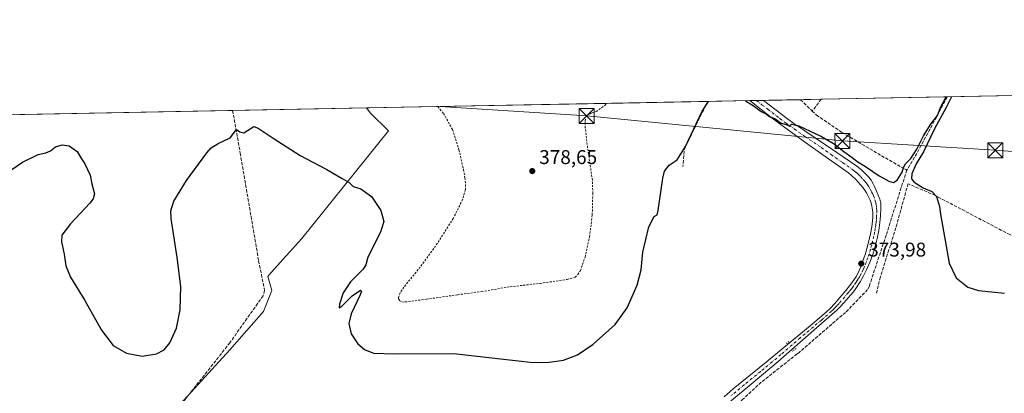
# Model space of a CAD drawing. Units: metres. Extents: x 632115 to 635616, y 4688041 to 4690419.
# Drawn here: x 633048 to 633544, y 4690231 to 4690419 of the extents above; entities that cross this region are included whole.
import ezdxf

# ---------------------------------------------------------------- set-up
doc = ezdxf.new("R2010")
doc.units = ezdxf.units.M
doc.header["$MEASUREMENT"] = 0
for name, pattern in [('DGN Style 2', [1.6480167562047852, 0.988810053722871, -0.6592067024819142]), ('DGN Style 3', [2.307223458686699, 1.648016756204785, -0.6592067024819142]), ('DGN Style 4', [2.6384748266838614, 1.318413404963828, -0.6592067024819142, 0.001648016756204785, -0.6592067024819142]), ('DGN Style 5', [1.1536117293433497, 0.4944050268614355, -0.6592067024819142])]:
    doc.linetypes.add(name, pattern=pattern)
for name, color, linetype, lineweight in [('Alambrada', 7, 'DGN Style 2', 0), ('Comarca CxS', 21, 'Continuous', 0), ('Comunidad Autónoma CxS', 142, 'Continuous', 0), ('Corriente artificial lineal', 4, 'DGN Style 3', 13), ('Cultivos herbáceos CxS', 92, 'Continuous', 0), ('Curva de nivel maestra', 30, 'Continuous', 30), ('Entidad de ámbito territorial', 7, 'Continuous', 0), ('Entidad de ámbito territorial CxS', 92, 'Continuous', 0), ('Monumento puntual', 7, 'Continuous', 0), ('Municipio CxS', 4, 'Continuous', 0), ('Pista no pavimentada Cxs', 111, 'Continuous', 0), ('Pista no pavimentada eje', 91, 'DGN Style 4', 0), ('Provincia CxS', 1, 'Continuous', 0), ('Puente lineal', 2, 'DGN Style 5', 0), ('Punto de cota en terreno', 7, 'Continuous', 0), ('Rótulo de punto de cota en terreno', 7, 'Continuous', 0), ('Suelo desnudo CxS', 253, 'Continuous', 0), ('Tendido', 6, 'Continuous', 0), ('Torre de tendido puntual', 7, 'Continuous', 0)]:
    doc.layers.add(name, color=color, linetype=linetype, lineweight=lineweight)
doc.styles.add('Style-Arial', font='txt')

# ---------------------------------------------------------------- blocks, each defined once
blk = doc.blocks.new('*U15')
at = {"layer": 'Cultivos herbáceos CxS', "color": 92, "linetype": 'Continuous', "lineweight": 0}
blk.add_polyline3d([(632143.8668000001, 4688814.470699999, 363.2970999999961), (632119.7413999997, 4690092.9922, 374.8132999999943), (632151.6693000002, 4690112.195699999, 374.582699999999), (632214.8589000005, 4690156.257300001, 375.344299999997), (632227.9301000005, 4690170.064300001, 375.6535000000004), (632233.0132999998, 4690182.416300001, 375.7277000000031), (632236.7209000001, 4690239.885299999, 375.8083000000042), (632239.2560999999, 4690255.7645, 375.5823999999994), (632274.7988999998, 4690311.032299999, 376.2344000000012), (632302.7263000002, 4690354.2305, 375.3647000000055), (632349.0827000003, 4690354.2481, 376.4339999999939), (632355.0590000004, 4690358.389400001, 375.9717999999993), (633574.9151999997, 4690381.693299999, 376.061400000006)], dxfattribs=at)
blk = doc.blocks.new('5PATER')
at = {"layer": 'Suelo desnudo CxS', "linetype": 'Continuous', "lineweight": 0}
h = blk.add_hatch(color=51, dxfattribs=at)
edge = h.paths.add_edge_path()
edge.add_ellipse((0, 0), major_axis=(-0.1095731443231308, -0.1110710700762829), ratio=0.9994222409660322, start_angle=0, end_angle=360)
blk = doc.blocks.new('5TTEND')
at = {"layer": 'Monumento puntual', "color": 7, "linetype": 'Continuous', "lineweight": 0}
for p, q in [((-0.375, 0.3754), (0.375, -0.3746)), ((0.3720000000000001, 0.3784000000000001), (-0.3720000000000001, -0.3776))]:
    blk.add_line(p, q, dxfattribs=at)
at = {"layer": 'Monumento puntual', "color": 7, "linetype": 'Continuous', "lineweight": 0, "flags": 128}
blk.add_lwpolyline([(-0.375, -0.3746), (0.375, -0.3746), (0.375, 0.3754), (-0.375, 0.3754), (-0.3720000000000001, -0.3776)], dxfattribs=at)

msp = doc.modelspace()

# ---------------------------------------------------------------- linework, layer by layer
at = {"layer": 'Alambrada', "color": 7, "linetype": 'DGN Style 2', "lineweight": 0}
msp.add_polyline3d([(633258.6309000002, 4690375.651000001, 379.4098999999987), (633258.6401000004, 4690375.640100001, 379.4092999999993), (633261.4801000003, 4690372.200099999, 379.2360999999946), (633266.0301000001, 4690364.120100001, 379.1496000000043), (633269.2401000002, 4690353.940099999, 379.2883000000002), (633271.5201000003, 4690343.940099999, 379.4784000000073), (633272.2301000003, 4690339.8301, 379.452099999995), (633272.5100999996, 4690336.420100001, 379.3058000000019), (633272.4501, 4690333.890100001, 379.0886000000028), (633271.0500999996, 4690328.9301, 379.0528999999952), (633266.3701, 4690319.390100001, 379.2467000000034), (633257.4801000003, 4690305.550100001, 379.1171000000031), (633249.7600999996, 4690294.940099999, 378.886599999998), (633241.4901000002, 4690284.850099999, 378.2033999999985), (633239.6901000004, 4690282.0801, 378.1420999999973), (633238.8901000004, 4690279.710100001, 378.100900000005), (633238.8501000004, 4690278.920100001, 378.0880999999936), (633239.4801000003, 4690278.0101, 378.0761000000057), (633240.8201000001, 4690277.370100001, 378.0638000000035), (633242.2301000003, 4690277.4001, 378.0709999999963), (633252.8501000004, 4690278.7601, 380.9573999999994), (633268.6001000004, 4690281.050100001, 379.8430999999982), (633280.6201, 4690282.630100001, 381.4379000000045), (633293.4401000004, 4690284.850099999, 380.3254000000015), (633310.0500999996, 4690286.7601, 381.709799999997), (633323.6700999998, 4690288.720100001, 379.3206000000064), (633327.7600999996, 4690289.8301, 378.9763999999996), (633329.0000999998, 4690291.210100001, 379.0862000000052), (633330.3501000004, 4690293.1801, 379.1999000000069), (633332.6901000004, 4690299.9101, 378.4802000000054), (633334.9600999998, 4690310.2301, 378.5706000000064), (633336.3201000001, 4690321.200099999, 378.6252999999998), (633336.5701000001, 4690331.940099999, 378.7899999999936), (633336.3901000004, 4690338.6801, 379.4265000000014), (633333.5301000001, 4690358.190099999, 379.6098000000056), (633332.8201000001, 4690364.9801, 379.7783000000054), (633332.6901000004, 4690367.1801, 380.1888999999938), (633332.6700999998, 4690368.450099999, 380.2048000000068), (633332.9600999998, 4690369.9801, 380.1913000000059), (633333.2801000001, 4690370.600099999, 380.2119999999995), (633334.1201, 4690371.550100001, 380.2651000000042), (633335.0301000001, 4690372.100099999, 380.3206000000064), (633336.2801000001, 4690372.600099999, 380.375199999995), (633338.2600999996, 4690373.190099999, 380.3025000000052), (633342.7801000001, 4690376.440099999, 379.510500000004), (633343.3701, 4690377.2601, 379.4098999999987), (633343.3772, 4690377.27, 379.4089999999997)], dxfattribs=at)
at = {"layer": 'Comarca CxS', "color": 21, "linetype": 'Continuous', "lineweight": 0, "flags": 128}
msp.add_lwpolyline([(634041.4794732922, 4688076.518711843), (632158.470000985, 4688040.579983116), (632114.8200009863, 4690353.799983092), (633222.7329999525, 4690374.965257253), (635546.6100010106, 4690419.359983094)], dxfattribs=at)
at = {"layer": 'Comunidad Autónoma CxS', "color": 142, "linetype": 'Continuous', "lineweight": 0, "flags": 128}
msp.add_lwpolyline([(634041.4794732922, 4688076.518711843), (632158.470000985, 4688040.579983116), (632114.8200009863, 4690353.799983092), (633222.7329999525, 4690374.965257253), (635546.6100010106, 4690419.359983094)], dxfattribs=at)
at = {"layer": 'Corriente artificial lineal', "color": 4, "linetype": 'DGN Style 3', "lineweight": 13, "extrusion": (0.5668789631869712, -0.3118989660785196, 0.7624744428865897), "elevation": -1103512.173547254, "flags": 128}
msp.add_lwpolyline([(4414821.931609039, 1301007.014485197), (4414790.28312314, 1301006.689146657), (4414779.814919094, 1301007.12885599)], dxfattribs=at)
at = {"layer": 'Corriente artificial lineal', "color": 4, "linetype": 'DGN Style 3', "lineweight": 13, "extrusion": (0.09682885308394054, -0.05939860318261833, 0.9935270399694225), "elevation": -216897.7317180251, "flags": 128}
msp.add_lwpolyline([(4329265.71365064, 1900329.039595763), (4329265.708218947, 1900329.039082679), (4329239.152584368, 1900326.528941025), (4329231.319554841, 1900322.519112018)], dxfattribs=at)
at = {"layer": 'Corriente artificial lineal', "color": 4, "linetype": 'DGN Style 3', "lineweight": 13, "extrusion": (-0.02832741497971254, 0.02769819673688758, 0.9992148755188205), "elevation": 112346.7097184507, "flags": 128}
msp.add_lwpolyline([(-3796487.98140688, -2823997.44057821), (-3796487.98140688, -2823989.255026589)], dxfattribs=at)
at = {"layer": 'Corriente artificial lineal', "color": 4, "linetype": 'DGN Style 3', "lineweight": 13, "extrusion": (0.01716963388984763, 0.0225377874184439, 0.9995985453222557), "elevation": 116962.5773177345, "flags": 128}
msp.add_lwpolyline([(2338472.512237117, -4113245.113026401), (2338472.512237118, -4113237.672889288)], dxfattribs=at)
at = {"layer": 'Corriente artificial lineal', "color": 4, "linetype": 'DGN Style 3', "lineweight": 13}
for points in [[(633155.3603999997, 4690373.678200001, 376.5645999999979), (633159.1700999998, 4690352.3201, 374.649900000004), (633168.4301000005, 4690298.1601, 372.7290000000066), (633171.4301000005, 4690283.2401, 372.7010000000009), (633170.6300999997, 4690280.4901, 372.665399999998), (633154.0000999998, 4690256.9101, 372.405700000003), (633131.4200999998, 4690228.360099999, 372.4569000000047), (633087.8101000005, 4690181.390100001, 370.5688999999985), (633060.7500999998, 4690152.550100001, 369.7597999999998)], [(633447.0201000003, 4690373.420100001, 376.0357999999979), (633449.1201, 4690371.4101, 376.0218000000023), (633462.0900999998, 4690362.550100001, 375.7161999999953), (633481.8000999996, 4690350.950099999, 375.8748999999953), (633494.6001000004, 4690343.690099999, 375.6346999999951)], [(633494.6001000004, 4690343.690099999, 375.6346999999951), (633484.2100999998, 4690311.0701, 374.2727000000014), (633475.7500999998, 4690285.5701, 373.5650000000023), (633474.8701, 4690283.620100001, 373.504700000005), (633463.7801000001, 4690272.190099999, 373.1601999999984), (633440.1901000004, 4690251.890100001, 372.9265000000014), (633439.4078000003, 4690251.2729, 372.9277000000002)], [(633657.8501000004, 4690339.1501, 376.9217999999965), (633653.8400999998, 4690330.620100001, 376.2019), (633645.3000999996, 4690312.4101, 376.1808000000019), (633625.6101000002, 4690268.210100001, 376.2387000000017), (633588.5201000003, 4690288.4301, 376.0390000000043), (633576.9700999996, 4690294.800100001, 375.8380000000034), (633561.3300999999, 4690303.4301, 375.8395000000019), (633546.3901000004, 4690311.270099999, 375.7360000000044), (633511.0100999996, 4690329.8301, 375.238400000002), (633508.9901000002, 4690330.9001, 375.2301000000007), (633495.2301000003, 4690336.860099999, 375.008799999996), (633489.0800999999, 4690314.7601, 374.2406999999948), (633481.2801000001, 4690290.020099999, 373.8084999999992), (633479.3000999996, 4690281.7601, 373.6572000000015)], [(633439.4078000003, 4690251.2729, 372.9277000000002), (633421.3800999997, 4690237.050100001, 372.6486000000005), (633411.7500999998, 4690228.2501, 372.8695000000007), (633407.2200999996, 4690223.0601, 372.7281999999978), (633404.5100999996, 4690217.390100001, 372.747000000003), (633404.8101000005, 4690213.4001, 372.848800000007)]]:
    msp.add_polyline3d(points, dxfattribs=at)
at = {"layer": 'Cultivos herbáceos CxS', "color": 92, "linetype": 'Continuous', "lineweight": 0, "extrusion": (0.00416379099565952, 7.954579041658876e-05, 0.999991328220906), "elevation": 3386.481436873747, "flags": 128}
msp.add_lwpolyline([(633444.4709956102, 4690379.081458922), (633507.9236460587, 4690380.293658925)], dxfattribs=at)
at = {"layer": 'Cultivos herbáceos CxS', "color": 92, "linetype": 'Continuous', "lineweight": 0, "extrusion": (-0.008350557982069903, -0.0001595263770837757, 0.9999651207580807), "elevation": -5662.895380755423, "flags": 128}
msp.add_lwpolyline([(633496.02678, 4690379.704500767), (633555.9649713609, 4690380.849500782)], dxfattribs=at)
at = {"layer": 'Cultivos herbáceos CxS', "color": 92, "linetype": 'Continuous', "lineweight": 0, "extrusion": (-0.02273672701442475, -0.0004343664969627848, 0.999741392846379), "elevation": -16056.75455343662, "flags": 128}
msp.add_lwpolyline([(-4677424.283846623, 722450.9270065206), (-4677424.283846623, 722554.2431684176)], dxfattribs=at)
at = {"layer": 'Cultivos herbáceos CxS', "color": 92, "linetype": 'Continuous', "lineweight": 0, "extrusion": (-0.001856629606133384, -3.546924026682423e-05, 0.999998275832733), "elevation": -963.1773368723707, "flags": 128}
msp.add_lwpolyline([(633258.2430576738, 4690375.619787236), (633342.9894038439, 4690377.238787236)], dxfattribs=at)
at = {"layer": 'Cultivos herbáceos CxS', "color": 92, "linetype": 'Continuous', "lineweight": 0, "extrusion": (0.06468403187941896, 0.001235626835585659, 0.9979050301737864), "elevation": 47141.03658190219, "flags": 128}
msp.add_lwpolyline([(4677425.495514262, -721270.6625491631), (4677425.495514262, -721321.8142210371)], dxfattribs=at)
at = {"layer": 'Cultivos herbáceos CxS', "color": 92, "linetype": 'Continuous', "lineweight": 0, "extrusion": (0.02671211034173281, 0.000510453117560823, 0.9996430375882712), "elevation": 19689.14769853333, "flags": 128}
msp.add_lwpolyline([(4677420.491413448, -722624.7899542737), (4677420.491413448, -722645.9113478372)], dxfattribs=at)
at = {"layer": 'Cultivos herbáceos CxS', "color": 92, "linetype": 'Continuous', "lineweight": 0, "extrusion": (-0.02535456117871894, -0.0004832016297830576, 0.9996784046600284), "elevation": -17951.29398329544, "flags": 128}
msp.add_lwpolyline([(-4677457.808335883, 722449.604817715), (-4677457.808335882, 722453.0749634999)], dxfattribs=at)
at = {"layer": 'Cultivos herbáceos CxS', "color": 92, "linetype": 'Continuous', "lineweight": 0, "extrusion": (-0.02079901504734947, -0.0003974792268673452, 0.9997835980767661), "elevation": -14663.6145386314, "flags": 128}
msp.add_lwpolyline([(-4677419.727855775, 722773.7620559315), (-4677419.727855775, 722777.232740449)], dxfattribs=at)
at = {"layer": 'Cultivos herbáceos CxS', "color": 92, "linetype": 'Continuous', "lineweight": 0, "extrusion": (-0.01887612075089813, -0.0003606375177440087, 0.9998217651191529), "elevation": -13272.7942058356, "flags": 128}
msp.add_lwpolyline([(-4677423.336874939, 722780.7557519395), (-4677423.336874939, 722799.4744030511)], dxfattribs=at)
at = {"layer": 'Cultivos herbáceos CxS', "color": 92, "linetype": 'Continuous', "lineweight": 0, "extrusion": (-0.01095623260103447, -0.0002092846740922715, 0.9999399567809646), "elevation": -7546.064347739147, "flags": 128}
msp.add_lwpolyline([(633407.2684071917, 4690377.661643828), (633417.6240292029, 4690377.859443831)], dxfattribs=at)
at = {"layer": 'Cultivos herbáceos CxS', "color": 92, "linetype": 'Continuous', "lineweight": 0, "extrusion": (0.00229141870084739, 4.377458929326762e-05, 0.9999973737386127), "elevation": 2032.706825796038, "flags": 128}
msp.add_lwpolyline([(632760.9940785338, 4690366.108012969), (633152.8353079862, 4690373.593612974)], dxfattribs=at)
at = {"layer": 'Curva de nivel maestra', "color": 30, "linetype": 'Continuous', "lineweight": 30, "elevation": 375, "flags": 128}
for points in [[(633413.3701, 4690378.607100001), (633417.2800000003, 4690376.220100001), (633421.2800000003, 4690373.220100001), (633423.9199999999, 4690371.850099999), (633425.5, 4690370.7601), (633428.29, 4690369.550100001), (633431.4100000003, 4690367.340100001), (633434.5, 4690366.420100001), (633435.6299999999, 4690365.7501), (633436.5099999999, 4690366.870100001), (633440.1900000004, 4690366.050100001), (633451.6399999997, 4690360.5701), (633457.9600000001, 4690356.970100001), (633462.9699999997, 4690353.020099999), (633467.0300000003, 4690350.130100001), (633469.4199999999, 4690348.140100001), (633474.2599999999, 4690345.190099999), (633480.6500000004, 4690340.9101), (633485.6100000005, 4690338.200099999), (633487.8600000005, 4690337.5701), (633489.8200000003, 4690338.690099999), (633492.2199999997, 4690342.620100001), (633492.8799999999, 4690345.090100001), (633493.9299999997, 4690346.840100001), (633496.54, 4690349.5101), (633499.6200000001, 4690354.1801), (633502.9600000001, 4690360.920100001), (633506.75, 4690366.840100001), (633509.9600000001, 4690371.170100001), (633511.4900000002, 4690375.170100001), (633514.4568999996, 4690380.5383)], [(633517.159, 4690380.5899), (633514.3499999996, 4690375.170100001), (633508.5099999999, 4690364.5001), (633502.9500000002, 4690352.840100001), (633499.2300000006, 4690346.840100001), (633497.1600000003, 4690341.840100001), (633496.8700000001, 4690339.300100001), (633498.3300000001, 4690337.5801), (633502.8499999996, 4690334.880100001), (633507.1600000003, 4690333.0001), (633509.5700000003, 4690330.4801), (633510.9900000002, 4690325.460100001), (633511.5099999999, 4690321.4901), (633515.9699999997, 4690296.890100001), (633519.4699999997, 4690289.600099999), (633525.3399999999, 4690284.9001), (633530.6500000004, 4690283.220100001), (633537.1500000004, 4690282.4901), (633543.7100000001, 4690281.880100001)], [(633041.5599999997, 4690342.220100001), (633049.6200000001, 4690347.710100001), (633057.4500000002, 4690351.640100001), (633061.4299999997, 4690352.460100001), (633063.6299999999, 4690353.4301), (633066.1900000004, 4690355.370100001), (633069.5300000003, 4690356.440099999), (633073.1500000004, 4690356.0001), (633077.0800000001, 4690353.020099999), (633079.2800000003, 4690349.3101), (633080.9299999997, 4690346.9001), (633083.6600000003, 4690341.140100001), (633084.5800000001, 4690336.880100001), (633085.8799999999, 4690331.840100001), (633085.2400000002, 4690329.270099999), (633083.5199999996, 4690327.170100001), (633073.8099999997, 4690316.7401), (633069.4800000006, 4690311.0001), (633069.2000000002, 4690307.600099999), (633070.5599999997, 4690301.380100001), (633071.3700000001, 4690295.5001), (633073.7100000001, 4690289.840100001), (633080.9299999997, 4690278.170100001), (633089.4299999997, 4690263.170100001), (633095.25, 4690255.5101), (633101.8600000005, 4690251.610099999), (633109.8600000005, 4690250.110099999), (633117.0099999999, 4690251.2401), (633120.8700000001, 4690253.290100001), (633123.7999999998, 4690256.840100001), (633127.1500000004, 4690264.280099999), (633128.9100000003, 4690273.380100001), (633129.2100000001, 4690285.1601), (633127.4299999997, 4690299.710100001), (633124.3499999996, 4690319.380100001), (633124.2100000001, 4690323.3101), (633125.7300000006, 4690328.120100001), (633132.1200000001, 4690338.5001), (633142.2999999998, 4690352.470100001), (633144.5999999996, 4690354.9801), (633148.04, 4690357.050100001), (633154.0700000003, 4690359.9001), (633157.3399999999, 4690364.110099999), (633158.9299999997, 4690362.970100001), (633160.9400000004, 4690362.4001), (633165.9699999997, 4690365.5801), (633168.2800000003, 4690364.850099999), (633175.8200000003, 4690359.7501), (633189.3300000001, 4690351.030099999), (633202.7300000006, 4690344.0001), (633210.5, 4690339.4301), (633213.9699999997, 4690337.530099999), (633216.0199999996, 4690335.420100001), (633219.8799999999, 4690334.300100001), (633225.2999999998, 4690330.370100001), (633229.8399999999, 4690323.4801), (633231.3499999996, 4690317.840100001), (633229.7199999997, 4690312.5001), (633223.3499999996, 4690300.0001), (633222.3799999999, 4690296.1501), (633221.0599999997, 4690293.940099999), (633214.6200000001, 4690287.4801), (633210.9800000006, 4690281.9901), (633209.1299999999, 4690276.2601), (633208.9000000004, 4690274.5001), (633210.4699999997, 4690275.5001), (633215.4900000002, 4690280.4901), (633219.6299999999, 4690283.3301), (633220.2300000006, 4690282.7601), (633219.5599999997, 4690281.040100001), (633215.0599999997, 4690271.470100001), (633213.7599999999, 4690266.520099999), (633215.0700000003, 4690261.300100001), (633218.3300000001, 4690256.4301), (633221.7800000003, 4690253.420100001), (633226.1600000003, 4690251.7301), (633236.8600000005, 4690251.300100001), (633266.6600000003, 4690251.550100001), (633290.1600000003, 4690248.850099999), (633300.7000000002, 4690247.6601), (633306.3499999996, 4690247.040100001), (633314.6600000003, 4690247.050100001), (633321.7599999999, 4690248.190099999), (633328.8799999999, 4690250.890100001), (633336.8200000003, 4690256.200099999), (633347.9000000004, 4690266.120100001), (633353.9199999999, 4690274.5001), (633358.9100000003, 4690285.840100001), (633360.9800000006, 4690293.5001), (633361.7999999998, 4690302.5001), (633364.7300000006, 4690315.2401), (633367.4600000001, 4690320.4101), (633368.9000000004, 4690321.1501), (633369.5599999997, 4690323.4801), (633371.75, 4690339.6801), (633372.6799999997, 4690343.190099999), (633375.0199999996, 4690346.2401), (633379.0999999996, 4690348.920100001), (633383.1799999997, 4690355.5701), (633391.6799999997, 4690373.380100001), (633394.8203999996, 4690378.252800001)]]:
    msp.add_lwpolyline(points, dxfattribs=at)
at = {"layer": 'Entidad de ámbito territorial', "color": 7, "linetype": 'Continuous', "lineweight": 0, "flags": 128}
msp.add_lwpolyline([(633089.8960000015, 4690183.335000004), (633153.9370000004, 4690253.285), (633162.3180000011, 4690262.830999999), (633170.9160000001, 4690272.623999998), (633175.0130000009, 4690283.208000001), (633173.0450000014, 4690290.180000001), (633174.8039999995, 4690292.142000004), (633190.1540000008, 4690309.266000002), (633233.7540000002, 4690363.531000001), (633224.5250000021, 4690372.601000002), (633222.7329999553, 4690374.965257253)], dxfattribs=at)
at = {"layer": 'Entidad de ámbito territorial CxS', "color": 92, "linetype": 'Continuous', "lineweight": 0, "flags": 128}
msp.add_lwpolyline([(633089.8959999987, 4690183.335000002), (633153.9369999999, 4690253.284999999), (633162.3180000006, 4690262.831), (633170.9159999995, 4690272.624), (633175.0130000003, 4690283.208000001), (633173.0450000009, 4690290.180000001), (633174.803999999, 4690292.142000002), (633190.1540000002, 4690309.266000001), (633233.7539999996, 4690363.531000001), (633224.5249999993, 4690372.601000001), (633222.7329999525, 4690374.965257253), (635546.6100010106, 4690419.359983094)], dxfattribs=at)
at = {"layer": 'Municipio CxS', "color": 4, "linetype": 'Continuous', "lineweight": 0, "flags": 128}
msp.add_lwpolyline([(634041.4794732922, 4688076.518711843), (632158.470000985, 4688040.579983116), (632114.8200009863, 4690353.799983092), (633222.7329999525, 4690374.965257253), (635546.6100010106, 4690419.359983094)], dxfattribs=at)
at = {"layer": 'Pista no pavimentada Cxs', "color": 111, "linetype": 'Continuous', "lineweight": 0, "extrusion": (-0.02657476830118034, -0.000506773407132924, 0.9996467000247901), "elevation": -18834.77656766279, "flags": 128}
msp.add_lwpolyline([(-4677449.181431631, 722482.9655614478), (-4677449.181431631, 722489.9069751961)], dxfattribs=at)
at = {"layer": 'Pista no pavimentada Cxs', "color": 111, "linetype": 'Continuous', "lineweight": 0}
for points in [[(633402.6601, 4690229.6801, 372.7541999999958), (633407.1401000004, 4690233.640100001, 372.7519999999931), (633423.7901, 4690247.0801, 373.1039000000019), (633432.7701000003, 4690254.450099999, 373.4587999999931), (633445.9700999996, 4690265.370100001, 373.8068000000058), (633454.0401, 4690272.2601, 373.9624999999942), (633456.2001, 4690274.3301, 374.1190000000061), (633458.2401000002, 4690276.520099999, 374.1103000000003), (633463.8901000004, 4690283.1801, 374.3361000000005), (633465.7901, 4690285.5101, 374.4279999999999), (633467.0000999998, 4690287.100099999, 374.2958999999973), (633468.1401000004, 4690288.7301, 374.3709999999992), (633469.2001, 4690290.440099999, 374.5127000000066), (633470.7001, 4690293.3101, 374.5541999999987), (633471.4901000002, 4690295.140100001, 374.5267000000022), (633472.2100999998, 4690297.0101, 374.4225000000006), (633473.7500999998, 4690301.7601, 374.6536000000052), (633475.1501000002, 4690306.790100001, 374.7841999999946), (633476.3000999996, 4690311.6501, 374.7088999999978), (633476.9700999996, 4690315.140100001, 374.6144000000059), (633477.3101000005, 4690318.130100001, 374.5411000000022), (633477.4200999998, 4690320.130100001, 374.5402999999933), (633477.4401000004, 4690322.120100001, 374.5400999999983), (633477.3501000004, 4690323.670100001, 374.5516000000061), (633477.2301000003, 4690324.6501, 374.5607000000018), (633476.8101000005, 4690326.600099999, 374.5755999999965), (633476.1700999998, 4690328.540100001, 374.5917000000045), (633475.2301000003, 4690330.600099999, 374.6085000000021), (633474.2500999998, 4690332.360099999, 374.6162999999942), (633472.5601000005, 4690334.800100001, 374.6236999999965), (633471.2901, 4690336.350099999, 374.6342000000004), (633468.9501, 4690338.9801, 374.670299999998), (633466.8101000005, 4690341.0801, 374.6805000000023), (633465.2600999996, 4690342.3201, 374.6972999999998), (633453.5500999996, 4690350.5101, 374.7856999999931), (633443.6901000004, 4690357.5801, 374.8797999999952), (633433.1501000002, 4690365.190099999, 374.9833999999973), (633426.8300999999, 4690369.870100001, 375.0556999999972), (633421.2801000001, 4690374.140100001, 375.1174000000028), (633415.5225000001, 4690378.6483, 375.1858999999968), (633422.4600999998, 4690378.780099999, 375.3703999999998), (633434.5601000005, 4690369.530099999, 375.3534999999974), (633437.8000999996, 4690367.190099999, 375.2266999999993), (633442.7600999996, 4690363.770099999, 375.1901000000071), (633459.3501000004, 4690352.610099999, 375.0011999999988), (633469.4001000002, 4690345.7601, 375.0864000000001), (633471.7200999996, 4690343.880100001, 375.0537999999942), (633474.0401, 4690341.690099999, 375.0858000000007), (633475.4001000002, 4690340.200099999, 375.1021000000038), (633476.5900999998, 4690338.600099999, 374.9756000000052), (633477.6501000002, 4690336.890100001, 374.8255999999965), (633478.1801000005, 4690335.890100001, 374.8457000000053), (633479.4200999998, 4690333.170100001, 374.8706999999995), (633480.9401000004, 4690329.0801, 375.0681999999942), (633481.4401000004, 4690327.1501, 375.1763999999966), (633481.5701000001, 4690325.4801, 375.1736999999994), (633481.5701000001, 4690324.4801, 375.1604999999981), (633481.3701, 4690320.690099999, 375.2115000000049), (633481.1001000004, 4690317.340100001, 375.3485999999975), (633480.5100999996, 4690313.380100001, 375.4326000000001), (633479.6700999998, 4690309.2601, 375.2725999999966), (633478.7200999996, 4690305.380100001, 375.164499999999), (633477.4600999998, 4690301.2401, 375.3114999999962), (633476.0500999996, 4690297.4901, 375.320000000007), (633474.4401000004, 4690293.8301, 375.0464000000065), (633472.6001000004, 4690290.130100001, 375.2832999999956), (633471.1201, 4690287.520099999, 375.3044999999984), (633468.9200999998, 4690284.1501, 375.045299999998), (633467.7301000003, 4690282.550100001, 375.2213000000047), (633466.4801000003, 4690280.9901, 375.0151999999944), (633462.9101, 4690276.890100001, 374.8703999999998), (633460.8501000004, 4690274.720100001, 374.6552999999985), (633459.4200999998, 4690273.3201, 374.5841999999975), (633449.2001, 4690264.350099999, 374.0850000000065), (633429.7901, 4690247.450099999, 373.9045999999944), (633418.3101000005, 4690237.800100001, 373.4465999999957), (633405.3101000005, 4690226.960100001, 373.0408000000025)], [(633402.6601, 4690229.6801, 372.7541999999958), (633407.1401000004, 4690233.640100001, 372.7519999999931), (633423.7901, 4690247.0801, 373.1039000000019), (633432.7701000003, 4690254.450099999, 373.4587999999931), (633445.9700999996, 4690265.370100001, 373.8068000000058), (633454.0401, 4690272.2601, 373.9624999999942), (633456.2001, 4690274.3301, 374.1190000000061), (633458.2401000002, 4690276.520099999, 374.1103000000003), (633463.8901000004, 4690283.1801, 374.3361000000005), (633465.7901, 4690285.5101, 374.4279999999999), (633467.0000999998, 4690287.100099999, 374.2958999999973), (633468.1401000004, 4690288.7301, 374.3709999999992), (633469.2001, 4690290.440099999, 374.5127000000066), (633470.7001, 4690293.3101, 374.5541999999987), (633471.4901000002, 4690295.140100001, 374.5267000000022), (633472.2100999998, 4690297.0101, 374.4225000000006), (633473.7500999998, 4690301.7601, 374.6536000000052), (633475.1501000002, 4690306.790100001, 374.7841999999946), (633476.3000999996, 4690311.6501, 374.7088999999978), (633476.9700999996, 4690315.140100001, 374.6144000000059), (633477.3101000005, 4690318.130100001, 374.5411000000022), (633477.4200999998, 4690320.130100001, 374.5402999999933), (633477.4401000004, 4690322.120100001, 374.5400999999983), (633477.3501000004, 4690323.670100001, 374.5516000000061), (633477.2301000003, 4690324.6501, 374.5607000000018), (633476.8101000005, 4690326.600099999, 374.5755999999965), (633476.1700999998, 4690328.540100001, 374.5917000000045), (633475.2301000003, 4690330.600099999, 374.6085000000021), (633474.2500999998, 4690332.360099999, 374.6162999999942), (633472.5601000005, 4690334.800100001, 374.6236999999965), (633471.2901, 4690336.350099999, 374.6342000000004), (633468.9501, 4690338.9801, 374.670299999998), (633466.8101000005, 4690341.0801, 374.6805000000023), (633465.2600999996, 4690342.3201, 374.6972999999998), (633453.5500999996, 4690350.5101, 374.7856999999931), (633443.6901000004, 4690357.5801, 374.8797999999952), (633433.1501000002, 4690365.190099999, 374.9833999999973), (633426.8300999999, 4690369.870100001, 375.0556999999972), (633421.2801000001, 4690374.140100001, 375.1174000000028), (633415.5224000001, 4690378.6483, 375.1858999999968)], [(633422.4600999998, 4690378.7806, 375.3703999999998), (633434.5601000005, 4690369.530099999, 375.3534999999974), (633437.8000999996, 4690367.190099999, 375.2266999999993), (633442.7600999996, 4690363.770099999, 375.1901000000071), (633459.3501000004, 4690352.610099999, 375.0011999999988), (633469.4001000002, 4690345.7601, 375.0864000000001), (633471.7200999996, 4690343.880100001, 375.0537999999942), (633474.0401, 4690341.690099999, 375.0858000000007), (633475.4001000002, 4690340.200099999, 375.1021000000038), (633476.5900999998, 4690338.600099999, 374.9756000000052), (633477.6501000002, 4690336.890100001, 374.8255999999965), (633478.1801000005, 4690335.890100001, 374.8457000000053), (633479.4200999998, 4690333.170100001, 374.8706999999995), (633480.9401000004, 4690329.0801, 375.0681999999942), (633481.4401000004, 4690327.1501, 375.1763999999966), (633481.5701000001, 4690325.4801, 375.1736999999994), (633481.5701000001, 4690324.4801, 375.1604999999981), (633481.3701, 4690320.690099999, 375.2115000000049), (633481.1001000004, 4690317.340100001, 375.3485999999975), (633480.5100999996, 4690313.380100001, 375.4326000000001), (633479.6700999998, 4690309.2601, 375.2725999999966), (633478.7200999996, 4690305.380100001, 375.164499999999), (633477.4600999998, 4690301.2401, 375.3114999999962), (633476.0500999996, 4690297.4901, 375.320000000007), (633474.4401000004, 4690293.8301, 375.0464000000065), (633472.6001000004, 4690290.130100001, 375.2832999999956), (633471.1201, 4690287.520099999, 375.3044999999984), (633468.9200999998, 4690284.1501, 375.045299999998), (633467.7301000003, 4690282.550100001, 375.2213000000047), (633466.4801000003, 4690280.9901, 375.0151999999944), (633462.9101, 4690276.890100001, 374.8703999999998), (633460.8501000004, 4690274.720100001, 374.6552999999985), (633459.4200999998, 4690273.3201, 374.5841999999975), (633449.2001, 4690264.350099999, 374.0850000000065), (633429.7901, 4690247.450099999, 373.9045999999944), (633418.3101000005, 4690237.800100001, 373.4465999999957), (633405.3101000005, 4690226.960100001, 373.0408000000025)]]:
    msp.add_polyline3d(points, dxfattribs=at)
at = {"layer": 'Pista no pavimentada eje', "color": 91, "linetype": 'DGN Style 4', "lineweight": 0}
msp.add_polyline3d([(633418.9907999998, 4690378.714500001, 375.3003000000026), (633421.8701, 4690376.460100001, 375.257700000002), (633424.6451000003, 4690374.325099999, 375.2385000000068), (633430.6951000001, 4690369.700099999, 375.1763999999966), (633433.8551000003, 4690367.360099999, 375.1178000000073), (633435.4751000004, 4690366.190099999, 375.0997000000062), (633437.9550999999, 4690364.4801, 375.0864000000001), (633443.2251000004, 4690360.675100001, 374.9872999999934), (633451.5201000003, 4690355.095100001, 374.9070999999968), (633456.4501, 4690351.5601, 374.8384999999981), (633462.3051000005, 4690347.465100001, 374.7792999999947), (633467.3300999999, 4690344.040100001, 374.7964999999967), (633468.1051000003, 4690343.420100001, 374.7958000000072), (633469.2651000004, 4690342.4801, 374.773000000001), (633470.3350999998, 4690341.4301, 374.7758000000031), (633471.4951, 4690340.335100001, 374.7663999999932), (633472.6651, 4690339.020099999, 374.7425999999978), (633473.3450999996, 4690338.2751, 374.7427000000025), (633473.9401000004, 4690337.475099999, 374.7084999999934), (633474.5751, 4690336.700099999, 374.7133999999933), (633475.2374999998, 4690335.595100001, 374.7075999999943), (633476.2150999998, 4690334.1251, 374.6938999999985), (633476.8350999998, 4690332.765100001, 374.6671999999962), (633477.3251, 4690331.8851, 374.6575000000012), (633477.7950999998, 4690330.8551, 374.6765000000014), (633478.5551000005, 4690328.8101, 374.7532000000065), (633478.8750999998, 4690327.840100001, 374.7963000000018), (633479.1574999997, 4690326.4575, 374.8267999999953), (633479.4151, 4690324.692500001, 374.8448999999964), (633479.5050999997, 4690323.300100001, 374.8420000000042), (633479.4051000001, 4690321.405099999, 374.8499000000011), (633479.3951000003, 4690320.4101, 374.8769000000029), (633479.2600999996, 4690318.735099999, 374.8977000000014), (633479.2050999999, 4690317.735099999, 374.9124000000011), (633479.0351, 4690316.2401, 374.9367999999959), (633478.7401000002, 4690314.2601, 374.9527999999991), (633478.4051000001, 4690312.515100001, 374.9410999999964), (633477.9851000002, 4690310.4551, 374.9241000000038), (633477.4101, 4690308.0251, 374.9529000000039), (633476.9351000005, 4690306.085100001, 374.9860000000044), (633476.3051000005, 4690304.015100001, 374.9744999999967), (633475.6051000003, 4690301.5001, 374.9713999999949), (633474.9001000002, 4690299.6251, 374.9303000000073), (633474.1300999997, 4690297.2501, 374.829700000002), (633473.3251, 4690295.420100001, 374.7661999999983), (633472.9650999998, 4690294.485099999, 374.7793999999994), (633472.5701000001, 4690293.5701, 374.8080000000046), (633471.6501000002, 4690291.720100001, 374.874100000001), (633470.9001000002, 4690290.2851, 374.905899999998), (633470.1601, 4690288.9801, 374.8744000000006), (633469.6300999997, 4690288.1251, 374.8157000000065), (633469.0601000005, 4690287.3101, 374.7256000000052), (633467.9600999998, 4690285.6251, 374.7017999999953), (633467.3551000003, 4690284.8301, 374.7516999999934), (633466.7600999996, 4690284.030099999, 374.7976000000053), (633465.8101000005, 4690282.8651, 374.7826000000059), (633465.1851000005, 4690282.085100001, 374.7103000000061), (633463.4001000002, 4690280.0351, 374.5810000000056), (633460.5751, 4690276.7051, 374.5135000000009), (633459.5450999998, 4690275.620100001, 374.4128000000055), (633458.8300999999, 4690274.920100001, 374.3714000000036), (633457.8101000005, 4690273.825099999, 374.3686000000016), (633456.7301000003, 4690272.790100001, 374.3513999999996), (633451.6201, 4690268.3051, 374.0161999999983), (633447.5850999998, 4690264.860099999, 373.8963999999978), (633440.9851000002, 4690259.4001, 373.9122999999963), (633431.2801000001, 4690250.950099999, 373.5458000000072), (633426.7901, 4690247.265100001, 373.4890000000014), (633421.0500999996, 4690242.440099999, 373.3365999999951), (633412.7251000004, 4690235.720100001, 373.0920000000042), (633406.2251000004, 4690230.300100001, 372.8653999999952)], dxfattribs=at)
at = {"layer": 'Provincia CxS', "color": 1, "linetype": 'Continuous', "lineweight": 0, "flags": 128}
msp.add_lwpolyline([(634041.4794732922, 4688076.518711843), (632158.470000985, 4688040.579983116), (632114.8200009863, 4690353.799983092), (633222.7329999525, 4690374.965257253), (635546.6100010106, 4690419.359983094)], dxfattribs=at)
at = {"layer": 'Puente lineal', "color": 2, "linetype": 'DGN Style 5', "lineweight": 0, "extrusion": (0.646060475289135, -0.762993130722778, 0.02115052573887791), "elevation": -3169388.880768333, "flags": 128}
msp.add_lwpolyline([(3514282.940700454, 67422.84751420435), (3514281.748643477, 67422.86691854506), (3514280.804980439, 67422.85451577058)], dxfattribs=at)
at = {"layer": 'Puente lineal', "color": 2, "linetype": 'DGN Style 5', "lineweight": 0, "extrusion": (-0.5934014531818386, 0.7805434222824967, 0.1965367174174082), "elevation": 3285136.931015077, "flags": 128}
msp.add_lwpolyline([(-3342827.039739938, -658111.4632678354), (-3342825.74963693, -658111.4043181074), (-3342824.657621023, -658111.4100294997)], dxfattribs=at)
at = {"layer": 'Tendido', "color": 6, "linetype": 'Continuous', "lineweight": 0}
msp.add_polyline3d([(633792.4000000004, 4690334.009199999, 380.8230999999942), (633708.1693000002, 4690340.4024, 377.5059999999939), (633619.4278999995, 4690347.546200001, 376.3717999999935), (633539.0800000001, 4690353.680000001, 376.2207000000053), (633462.1900000004, 4690358.380000001, 377.1270999999979), (633333.5099999999, 4690370.939999999, 380.2262000000046), (633259.8092, 4690375.673599999, 379.3263000000007)], dxfattribs=at)

# ---------------------------------------------------------------- block references
at = {"layer": 'Cultivos herbáceos CxS', "color": 92, "linetype": 'Continuous', "lineweight": 0}
msp.add_blockref('*U15', (0, 0), dxfattribs=at)
at = {"layer": 'Punto de cota en terreno', "color": 7, "linetype": 'Continuous', "lineweight": 0, "xscale": 10, "yscale": 10, "zscale": 10}
for p in [(633306.0999999996, 4690343.230000001, 378.6499999999942), (633471.6500000004, 4690296.710000001, 373.9799999999959)]:
    msp.add_blockref('5PATER', p, dxfattribs=at)
at = {"layer": 'Torre de tendido puntual', "color": 7, "linetype": 'Continuous', "lineweight": 0, "xscale": 10, "yscale": 10, "zscale": 10}
for p in [(633333.5099999999, 4690370.939999999, 380.2262000000046), (633462.1900000004, 4690358.380000001, 377.1270999999979), (633539.0800000001, 4690353.680000001, 376.2207000000053)]:
    msp.add_blockref('5TTEND', p, dxfattribs=at)

# ---------------------------------------------------------------- texts
at = {"layer": 'Rótulo de punto de cota en terreno', "color": 7, "linetype": 'Continuous', "lineweight": 0, "style": 'Style-Arial'}
for s, p in [('378,65', (633309.6277999999, 4690346.7578)), ('373,98', (633475.1777999997, 4690300.2378))]:
    msp.add_text(s, height=7.000000000000002, dxfattribs=at).set_placement(p)

doc.saveas('drawing.dxf')
